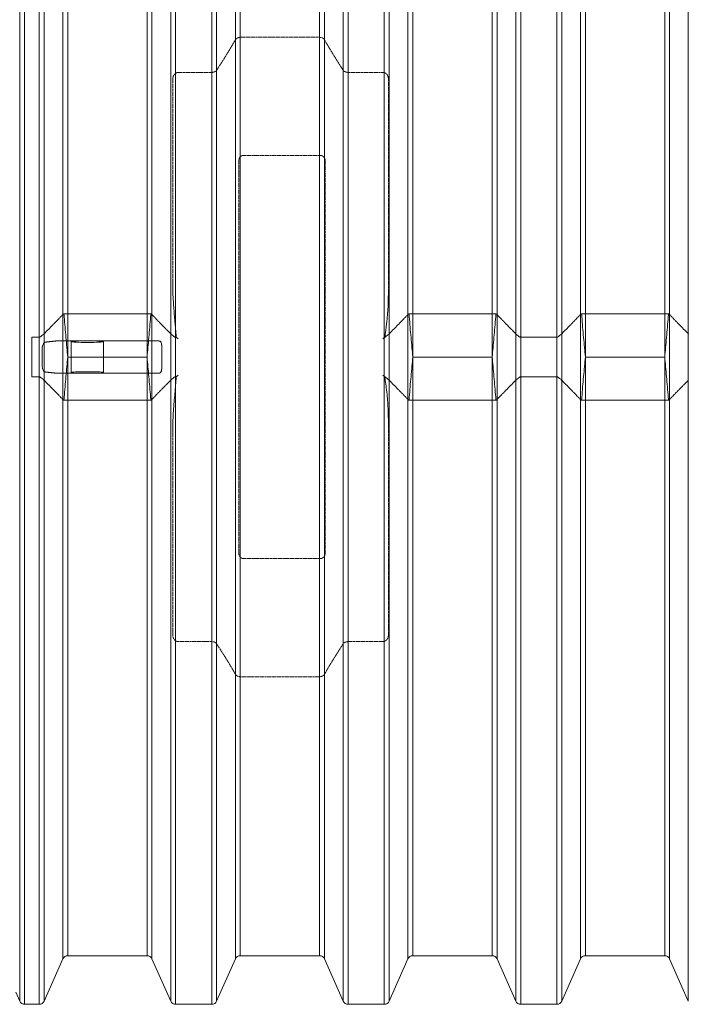
# Model space of a CAD drawing. Units: millimetres. Extents: x 23734 to 39649, y 5412 to 11692.
# Drawn here: x 34296 to 35486, y 5412 to 7165 of the extents above; entities that cross this region are included whole.
import ezdxf

# ---------------------------------------------------------------- set-up
doc = ezdxf.new("R2010")
doc.units = ezdxf.units.MM
doc.linetypes.add('ACAD_ISO02W100', pattern=[15, 12, -3])
doc.layers.get('Defpoints').update_dxf_attribs({"lineweight": 0})
doc.layers.add('Rings', color=160, linetype='Continuous', lineweight=18)
doc.layers.add('TEXT', color=2, linetype='Continuous', lineweight=5)
doc.styles.add('SEACAD_Arial', font='arial.ttf')
doc.dimstyles.new('ECO', dxfattribs={"dimscale": 2.5, "dimtxt": 80, "dimasz": 140, "dimexe": 70, "dimexo": 0, "dimgap": 35, "dimtad": 1, "dimdec": 0, "dimrnd": 10, "dimtxsty": 'SEACAD_Arial', "dimblk1": '_SE_FILLED', "dimblk2": '_SE_FILLED', "dimsah": 1, "dimcen": 70, "dimclrt": 2, "dimadec": 0, "dimazin": 0, "dimtfac": 0.5, "dimtdec": 0, "dimtmove": 0, "dimatfit": 3, "dimfxl": 1, "dimarcsym": 0})

# ---------------------------------------------------------------- blocks, each defined once
blk = doc.blocks.new('_SE_FILLED')
at = {"color": 0}
blk.add_line((0, 0), (-1, 0), dxfattribs=at)
blk.add_solid([(0, 0), (-1, -0.1665), (-1, 0.1665), (0, 0)], dxfattribs=at)
blk = doc.blocks.new('*D57')
at = {"layer": 'Defpoints', "color": 0, "transparency": 16777216}
for p in [(24977.1, 7903.1), (24977.1, 6564.3), (38685.1, 6564.3)]:
    blk.add_point(p, dxfattribs=at)
at = {"layer": 'TEXT', "color": 0, "lineweight": -2, "transparency": 16777216}
for p, q in [((24977.1, 6564.3), (24977.1, 8078.1)), ((38685.1, 6564.3), (38685.1, 8078.1)), ((38335.1, 7903.1), (25327.1, 7903.1))]:
    blk.add_line(p, q, dxfattribs=at)
at = {"layer": 'TEXT', "color": 0, "lineweight": -2, "transparency": 16777216, "xscale": 350, "yscale": 350, "zscale": 350, "rotation": 180}
blk.add_blockref('_SE_FILLED', (24977.1, 7903.1), dxfattribs=at)
at = {"layer": 'TEXT', "color": 0, "lineweight": -2, "transparency": 16777216, "xscale": 350, "yscale": 350, "zscale": 350}
blk.add_blockref('_SE_FILLED', (38685.1, 7903.1), dxfattribs=at)
at = {"layer": 'TEXT', "color": 2, "transparency": 16777216, "insert": (31831.1, 8092.8), "char_height": 200, "attachment_point": 5, "style": 'SEACAD_Arial'}
blk.add_mtext('13600', dxfattribs=at)

msp = doc.modelspace()

# ---------------------------------------------------------------- linework, layer by layer
at = {"layer": 'Rings', "lineweight": 9}
for p, q in [((34295.8, 7710.6), (34295.8, 5418)), ((34304.6, 5412.3), (34304.6, 7716.3)), ((34330.5, 5412.3), (34330.5, 7716.3)), ((34339.2, 7710.6), (34339.2, 5418)), ((34564.6, 7710.6), (34564.6, 5418)), ((34573.4, 5412.3), (34573.4, 7716.3)), ((34637.7, 5412.3), (34637.7, 7716.3)), ((34646.4, 7710.6), (34646.4, 5418)), ((34871.8, 7710.6), (34871.8, 5418)), ((34880.6, 5412.3), (34880.6, 7716.3)), ((34944.9, 5412.3), (34944.9, 7716.3)), ((34953.6, 7710.6), (34953.6, 5418)), ((35179, 7710.6), (35179, 5418)), ((35187.8, 5412.3), (35187.8, 7716.3)), ((35252.1, 5412.3), (35252.1, 7716.3)), ((35260.8, 7710.6), (35260.8, 5418)), ((35486.2, 7710.6), (35486.2, 5418)), ((34372.6, 7635.6), (34372.6, 5493)), ((34381.4, 5498.7), (34381.4, 7629.9)), ((34522.5, 5498.7), (34522.5, 7629.9)), ((34531.2, 7635.6), (34531.2, 5493)), ((34679.8, 7635.6), (34679.8, 5493)), ((34688.6, 5498.7), (34688.6, 7629.9)), ((34829.7, 5498.7), (34829.7, 7629.9)), ((34838.4, 7635.6), (34838.4, 5493)), ((34987, 7635.6), (34987, 5493)), ((34995.8, 5498.7), (34995.8, 7629.9)), ((35136.9, 5498.7), (35136.9, 7629.9)), ((35145.6, 7635.6), (35145.6, 5493)), ((35294.2, 7635.6), (35294.2, 5493)), ((35303, 5498.7), (35303, 7629.9)), ((35444.1, 5498.7), (35444.1, 7629.9)), ((35452.8, 7635.6), (35452.8, 5493))]:
    msp.add_line(p, q, dxfattribs=at)
at = {"layer": 'Rings', "linetype": 'ACAD_ISO02W100', "lineweight": 9, "ltscale": 0.3}
for p, q in [((34688.6, 7133.3), (34829.7, 7133.3)), ((34577.8, 7070.8), (34637.7, 7070.8)), ((34880.6, 7070.8), (34942.6, 7070.8)), ((34568.2, 6700.5), (34568.2, 7058.2)), ((34952.2, 7059.4), (34952.2, 6683.6)), ((34695.5, 6923.2), (34830.2, 6923.2)), ((34686, 6214.4), (34686, 6914.3)), ((34839.6, 6914.3), (34839.6, 6214.4)), ((34952.2, 6445), (34952.2, 6069.2)), ((34568.2, 6070.4), (34568.2, 6428.1)), ((34830.2, 6205.5), (34695.5, 6205.5)), ((34637.7, 6057.8), (34577.8, 6057.8)), ((34942.6, 6057.8), (34880.6, 6057.8)), ((34829.7, 5995.4), (34688.6, 5995.4))]:
    msp.add_line(p, q, dxfattribs=at)
at = {"layer": 'Rings', "linetype": 'Continuous', "lineweight": 20}
for p, q in [((34374.6, 6641.1), (34529.2, 6641.1)), ((34989, 6641.1), (35143.6, 6641.1)), ((35296.2, 6641.1), (35450.8, 6641.1)), ((34317.4, 6599.7), (34317.4, 6564.3)), ((34330.5, 6599.7), (34317.4, 6599.7)), ((34362.2, 6593.1), (34541.7, 6593.1)), ((34387.6, 6536.8), (34387.6, 6591.7)), ((34445.2, 6536.8), (34445.2, 6591.7)), ((34574.6, 6599.7), (34573.4, 6599.7)), ((34577.8, 6596.5), (34574.6, 6599.7)), ((34946, 6599.8), (34942.6, 6596.5)), ((35252.1, 6599.7), (35187.8, 6599.7)), ((34317.4, 6564.3), (34317.4, 6529)), ((34522.5, 6564.3), (34381.4, 6564.3)), ((35136.9, 6564.3), (34995.8, 6564.3)), ((35444.1, 6564.3), (35303, 6564.3)), ((34317.4, 6529), (34330.5, 6529)), ((34360.8, 6535.5), (34403.4, 6535.5)), ((34403.4, 6535.5), (34429.4, 6535.5)), ((34429.4, 6535.5), (34543.1, 6535.5)), ((34573.4, 6529), (34574.6, 6529)), ((34574.6, 6529), (34577.8, 6532.1)), ((34942.6, 6532.1), (34946, 6528.8)), ((35187.8, 6529), (35252.1, 6529)), ((34374.6, 6487.5), (34529.2, 6487.5)), ((34989, 6487.5), (35143.6, 6487.5)), ((35296.2, 6487.5), (35450.8, 6487.5)), ((34372.6, 5493), (34339.2, 5418)), ((34381.4, 5498.7), (34522.5, 5498.7)), ((34531.2, 5493), (34564.6, 5418)), ((34679.8, 5493), (34646.4, 5418)), ((34688.6, 5498.7), (34829.7, 5498.7)), ((34838.4, 5493), (34871.8, 5418)), ((34987, 5493), (34953.6, 5418)), ((34995.8, 5498.7), (35136.9, 5498.7)), ((35145.6, 5493), (35179, 5418)), ((35294.2, 5493), (35260.8, 5418)), ((35303, 5498.7), (35444.1, 5498.7)), ((35452.8, 5493), (35486.2, 5418)), ((34288.7, 5433.9), (34295.8, 5418)), ((34304.6, 5412.3), (34330.5, 5412.3)), ((34573.4, 5412.3), (34637.7, 5412.3)), ((34880.6, 5412.3), (34944.9, 5412.3)), ((35187.8, 5412.3), (35252.1, 5412.3))]:
    msp.add_line(p, q, dxfattribs=at)
for centre, start, end in [((34381.4, 5489.1), 90, 156.0375), ((34522.5, 5489.1), 23.9625, 90), ((34688.6, 5489.1), 90, 156.0375), ((34829.7, 5489.1), 23.9625, 90), ((34995.8, 5489.1), 90, 156.0375), ((35136.9, 5489.1), 23.9625, 90), ((35303, 5489.1), 90, 156.0375), ((35444.1, 5489.1), 23.9625, 90), ((34304.6, 5421.9), 203.9625, 270), ((34330.5, 5421.9), 270, 336.0375), ((34573.4, 5421.9), 203.9625, 270), ((34637.7, 5421.9), 270, 336.0375), ((34880.6, 5421.9), 203.9625, 270), ((34944.9, 5421.9), 270, 336.0375), ((35187.8, 5421.9), 203.9625, 270), ((35252.1, 5421.9), 270, 336.0375)]:
    msp.add_arc(centre, 9.6, start, end, dxfattribs=at)
at = {"layer": 'Rings', "linetype": 'ACAD_ISO02W100', "lineweight": 9, "ltscale": 0.3}
for centre, major_axis, start_param, end_param in [((34696.5, 6913.3), (-9.35, 5.38), 5.286426, 6.756421), ((34829.1, 6913.3), (9.35, 5.38), 5.809949, 7.279944), ((34696.5, 6215.4), (-9.35, -5.38), 5.809949, 7.279944), ((34829.1, 6215.4), (9.35, -5.38), 5.286426, 6.756421)]:
    msp.add_ellipse(centre, major_axis=major_axis, ratio=0.889834, start_param=start_param, end_param=end_param, dxfattribs=at)
at = {"layer": 'Rings', "linetype": 'Continuous', "lineweight": 20}
msp.add_ellipse((34416.4, 6591.7), major_axis=(-28.8, 0), ratio=0.049563, dxfattribs=at)
msp.add_ellipse((34416.4, 6536.8), major_axis=(-28.8, 0), ratio=0.048544, start_param=2.038833, end_param=7.385945, dxfattribs=at)
at = {"layer": 'Rings', "linetype": 'ACAD_ISO02W100', "lineweight": 9, "ltscale": 0.3}
for points, knots in [([(34679.8, 7128.8), (34680, 7129.2), (34680.2, 7129.5), (34680.9, 7130.3), (34681.3, 7130.7), (34682, 7131.2), (34682.2, 7131.4), (34682.7, 7131.7), (34683, 7131.9), (34683.6, 7132.2), (34683.9, 7132.3), (34684.5, 7132.6), (34684.9, 7132.7), (34685.5, 7132.9), (34685.7, 7132.9), (34686.3, 7133.1), (34686.6, 7133.1), (34687.2, 7133.2), (34687.4, 7133.2), (34688, 7133.2), (34688.3, 7133.3), (34688.6, 7133.3)], [28.23177, 28.23177, 28.23177, 28.23177, 30.695294, 30.695294, 33.860679, 33.860679, 35.192004, 35.192004, 36.52333, 36.52333, 37.854655, 37.854655, 39.185981, 39.185981, 40.114907, 40.114907, 41.043834, 41.043834, 41.859404, 41.859404, 42.674975, 42.674975, 42.674975, 42.674975]), ([(34829.7, 7133.3), (34829.9, 7133.3), (34830.2, 7133.2), (34830.6, 7133.2), (34830.9, 7133.2), (34831.4, 7133.1), (34831.6, 7133.1), (34832.1, 7133), (34832.4, 7133), (34832.9, 7132.8), (34833.2, 7132.7), (34833.7, 7132.6), (34834, 7132.4), (34834.5, 7132.2), (34834.8, 7132.1), (34835.2, 7131.9), (34835.4, 7131.8), (34835.9, 7131.5), (34836.2, 7131.3), (34836.7, 7130.9), (34836.9, 7130.7), (34837.4, 7130.3), (34837.5, 7130.1), (34837.9, 7129.6), (34838.1, 7129.4), (34838.3, 7129.1), (34838.4, 7129), (34838.4, 7128.8)], [42.593144, 42.593144, 42.593144, 42.593144, 43.303962, 43.303962, 44.014779, 44.014779, 44.801761, 44.801761, 45.588743, 45.588743, 46.650763, 46.650763, 47.712783, 47.712783, 48.774803, 48.774803, 49.836823, 49.836823, 51.366499, 51.366499, 52.896176, 52.896176, 54.425852, 54.425852, 55.955528, 55.955528, 56.995169, 56.995169, 56.995169, 56.995169]), ([(34568.2, 7058.2), (34568.2, 7058.3), (34568.2, 7058.4), (34568.2, 7058.6), (34568.2, 7058.8), (34568.2, 7059.3), (34568.2, 7059.6), (34568.4, 7061.6), (34568.8, 7063), (34569.9, 7065.6), (34570.8, 7066.8), (34572.3, 7068.4), (34572.8, 7068.9), (34573.4, 7069.3)], [-12.274653, -12.274653, -12.274653, -12.274653, -12.041244, -12.041244, -11.620691, -11.620691, -10.847776, -10.847776, -6.904819, -6.904819, -2.273518, -2.273518, 0, 0, 0, 0]), ([(34573.4, 7069.3), (34573.7, 7069.5), (34574, 7069.7), (34574.9, 7070.2), (34575.4, 7070.4), (34576.6, 7070.8), (34577.2, 7070.8), (34577.8, 7070.8)], [34.264339, 34.264339, 34.264339, 34.264339, 35.461712, 35.461712, 37.327003, 37.327003, 39.192295, 39.192295, 39.192295, 39.192295]), ([(34637.7, 7070.8), (34637.9, 7070.8), (34638.2, 7070.8), (34638.7, 7070.9), (34639, 7070.9), (34639.5, 7071), (34639.8, 7071), (34640.3, 7071.1), (34640.5, 7071.1), (34641, 7071.2), (34641.3, 7071.3), (34641.9, 7071.5), (34642.2, 7071.6), (34642.7, 7071.8), (34642.9, 7071.9), (34643.4, 7072.1), (34643.6, 7072.2), (34644.1, 7072.5), (34644.3, 7072.6), (34644.8, 7073), (34645, 7073.2), (34645.5, 7073.5), (34645.6, 7073.7), (34646, 7074.1), (34646.1, 7074.3), (34646.3, 7074.5), (34646.4, 7074.6), (34646.4, 7074.7)], [0, 0, 0, 0, 0.791448, 0.791448, 1.582896, 1.582896, 2.374343, 2.374343, 3.165791, 3.165791, 4.184923, 4.184923, 5.204054, 5.204054, 6.223186, 6.223186, 7.242317, 7.242317, 8.600867, 8.600867, 9.959417, 9.959417, 11.317967, 11.317967, 12.676517, 12.676517, 13.348067, 13.348067, 13.348067, 13.348067]), ([(34871.8, 7074.7), (34871.8, 7074.6), (34871.9, 7074.5), (34872.1, 7074.3), (34872.2, 7074.1), (34872.6, 7073.7), (34872.8, 7073.5), (34873.2, 7073.2), (34873.4, 7073), (34873.9, 7072.6), (34874.1, 7072.5), (34874.6, 7072.2), (34874.8, 7072.1), (34875.3, 7071.9), (34875.5, 7071.8), (34876.1, 7071.6), (34876.3, 7071.5), (34876.9, 7071.3), (34877.2, 7071.2), (34877.7, 7071.1), (34877.9, 7071.1), (34878.4, 7071), (34878.7, 7071), (34879.2, 7070.9), (34879.5, 7070.9), (34880, 7070.8), (34880.3, 7070.8), (34880.6, 7070.8)], [-13.348067, -13.348067, -13.348067, -13.348067, -12.676517, -12.676517, -11.317967, -11.317967, -9.959417, -9.959417, -8.600867, -8.600867, -7.242317, -7.242317, -6.223186, -6.223186, -5.204054, -5.204054, -4.184923, -4.184923, -3.165791, -3.165791, -2.374343, -2.374343, -1.582896, -1.582896, -0.791448, -0.791448, 0, 0, 0, 0]), ([(34942.6, 7070.8), (34943.2, 7070.8), (34943.8, 7070.8), (34944.5, 7070.6), (34944.7, 7070.5), (34944.9, 7070.4)], [0, 0, 0, 0, 1.865291, 1.865291, 2.405088, 2.405088, 2.405088, 2.405088]), ([(34944.9, 7070.4), (34945.8, 7070.1), (34946.7, 7069.7), (34948.5, 7068.5), (34949.3, 7067.7), (34950.6, 7066.1), (34951, 7065.3), (34951.6, 7063.7), (34951.8, 7062.9), (34952.1, 7061.6), (34952.1, 7061), (34952.2, 7060.3), (34952.2, 7060.1), (34952.2, 7059.8), (34952.2, 7059.7), (34952.2, 7059.5), (34952.2, 7059.5), (34952.2, 7059.4)], [-33.050039, -33.050039, -33.050039, -33.050039, -30.232839, -30.232839, -27.11583, -27.11583, -24.576226, -24.576226, -22.222563, -22.222563, -20.603936, -20.603936, -20.038158, -20.038158, -19.669037, -19.669037, -19.549935, -19.549935, -19.549935, -19.549935]), ([(34573.4, 6059.3), (34572.1, 6060.3), (34571, 6061.4), (34569.5, 6063.8), (34569.1, 6064.9), (34568.6, 6066.7), (34568.5, 6067.3), (34568.3, 6068.3), (34568.3, 6068.6), (34568.2, 6069.2), (34568.2, 6069.5), (34568.2, 6069.9), (34568.2, 6070.1), (34568.2, 6070.3), (34568.2, 6070.4), (34568.2, 6070.4)], [-26.284046, -26.284046, -26.284046, -26.284046, -22.070678, -22.070678, -18.867861, -18.867861, -17.144054, -17.144054, -16.24826, -16.24826, -15.475862, -15.475862, -15.012937, -15.012937, -14.817709, -14.817709, -14.817709, -14.817709]), ([(34952.2, 6069.2), (34952.2, 6069.1), (34952.2, 6069.1), (34952.2, 6068.9), (34952.2, 6068.7), (34952.2, 6068.4), (34952.2, 6068.2), (34952.1, 6067.1), (34952, 6066.3), (34951.6, 6065), (34951.5, 6064.5), (34950.9, 6063.1), (34950.4, 6062.2), (34948.9, 6060.4), (34947.8, 6059.6), (34946, 6058.6), (34945.5, 6058.4), (34944.9, 6058.2)], [-15.875293, -15.875293, -15.875293, -15.875293, -15.629974, -15.629974, -15.158037, -15.158037, -14.36398, -14.36398, -11.431015, -11.431015, -9.795684, -9.795684, -6.348385, -6.348385, -1.989765, -1.989765, 0, 0, 0, 0]), ([(34577.8, 6057.8), (34577.2, 6057.8), (34576.6, 6057.9), (34575.4, 6058.2), (34574.9, 6058.4), (34574, 6058.9), (34573.7, 6059.1), (34573.4, 6059.3)], [39.258563, 39.258563, 39.258563, 39.258563, 41.123854, 41.123854, 42.989145, 42.989145, 44.186518, 44.186518, 44.186518, 44.186518]), ([(34646.4, 6053.9), (34646.4, 6054), (34646.3, 6054.1), (34646.1, 6054.4), (34646, 6054.5), (34645.6, 6054.9), (34645.5, 6055.1), (34645, 6055.5), (34644.8, 6055.6), (34644.3, 6056), (34644.1, 6056.1), (34643.6, 6056.4), (34643.4, 6056.5), (34642.9, 6056.7), (34642.7, 6056.8), (34642.2, 6057), (34641.9, 6057.1), (34641.3, 6057.3), (34641, 6057.4), (34640.5, 6057.5), (34640.3, 6057.5), (34639.8, 6057.6), (34639.5, 6057.7), (34639, 6057.7), (34638.7, 6057.7), (34638.2, 6057.8), (34637.9, 6057.8), (34637.7, 6057.8)], [-13.348067, -13.348067, -13.348067, -13.348067, -12.676517, -12.676517, -11.317967, -11.317967, -9.959417, -9.959417, -8.600867, -8.600867, -7.242317, -7.242317, -6.223186, -6.223186, -5.204054, -5.204054, -4.184923, -4.184923, -3.165791, -3.165791, -2.374343, -2.374343, -1.582896, -1.582896, -0.791448, -0.791448, 0, 0, 0, 0]), ([(34880.6, 6057.8), (34880.3, 6057.8), (34880, 6057.8), (34879.5, 6057.7), (34879.2, 6057.7), (34878.7, 6057.7), (34878.4, 6057.6), (34877.9, 6057.5), (34877.7, 6057.5), (34877.2, 6057.4), (34876.9, 6057.3), (34876.3, 6057.1), (34876.1, 6057), (34875.5, 6056.8), (34875.3, 6056.7), (34874.8, 6056.5), (34874.6, 6056.4), (34874.1, 6056.1), (34873.9, 6056), (34873.4, 6055.6), (34873.2, 6055.5), (34872.8, 6055.1), (34872.6, 6054.9), (34872.2, 6054.5), (34872.1, 6054.4), (34871.9, 6054.1), (34871.8, 6054), (34871.8, 6053.9)], [0, 0, 0, 0, 0.791448, 0.791448, 1.582896, 1.582896, 2.374343, 2.374343, 3.165791, 3.165791, 4.184923, 4.184923, 5.204054, 5.204054, 6.223186, 6.223186, 7.242317, 7.242317, 8.600867, 8.600867, 9.959417, 9.959417, 11.317967, 11.317967, 12.676517, 12.676517, 13.348067, 13.348067, 13.348067, 13.348067]), ([(34944.9, 6058.2), (34944.7, 6058.1), (34944.5, 6058.1), (34943.8, 6057.9), (34943.2, 6057.8), (34942.6, 6057.8)], [-2.405088, -2.405088, -2.405088, -2.405088, -1.865291, -1.865291, 0, 0, 0, 0]), ([(34688.6, 5995.4), (34688.3, 5995.4), (34688.1, 5995.4), (34687.6, 5995.4), (34687.3, 5995.4), (34686.9, 5995.5), (34686.6, 5995.5), (34686.1, 5995.6), (34685.9, 5995.7), (34685.4, 5995.8), (34685.1, 5995.9), (34684.5, 5996.1), (34684.2, 5996.2), (34683.7, 5996.4), (34683.5, 5996.5), (34683, 5996.7), (34682.8, 5996.9), (34682.3, 5997.2), (34682, 5997.3), (34681.5, 5997.7), (34681.3, 5997.9), (34680.9, 5998.3), (34680.7, 5998.6), (34680.3, 5999), (34680.2, 5999.2), (34679.9, 5999.5), (34679.9, 5999.7), (34679.8, 5999.8)], [42.492534, 42.492534, 42.492534, 42.492534, 43.203351, 43.203351, 43.914169, 43.914169, 44.701151, 44.701151, 45.488133, 45.488133, 46.550153, 46.550153, 47.612173, 47.612173, 48.674193, 48.674193, 49.736213, 49.736213, 51.265889, 51.265889, 52.795565, 52.795565, 54.325241, 54.325241, 55.854918, 55.854918, 56.894559, 56.894559, 56.894559, 56.894559]), ([(34838.4, 5999.8), (34838.4, 5999.7), (34838.3, 5999.5), (34838.1, 5999.2), (34837.9, 5999), (34837.5, 5998.6), (34837.4, 5998.3), (34836.9, 5997.9), (34836.7, 5997.7), (34836.2, 5997.3), (34835.9, 5997.2), (34835.4, 5996.9), (34835.2, 5996.7), (34834.8, 5996.5), (34834.5, 5996.4), (34834, 5996.2), (34833.7, 5996.1), (34833.2, 5995.9), (34832.9, 5995.8), (34832.4, 5995.7), (34832.1, 5995.6), (34831.6, 5995.5), (34831.4, 5995.5), (34830.9, 5995.4), (34830.6, 5995.4), (34830.2, 5995.4), (34829.9, 5995.4), (34829.7, 5995.4)], [28.090509, 28.090509, 28.090509, 28.090509, 29.13015, 29.13015, 30.659827, 30.659827, 32.189503, 32.189503, 33.719179, 33.719179, 35.248855, 35.248855, 36.310875, 36.310875, 37.372895, 37.372895, 38.434915, 38.434915, 39.496935, 39.496935, 40.283917, 40.283917, 41.070899, 41.070899, 41.781717, 41.781717, 42.492534, 42.492534, 42.492534, 42.492534])]:
    msp.add_open_spline(points, degree=3, knots=knots, dxfattribs=at)
for points in [[(34646.4, 7074.7), (34664.8, 7102.7), (34679.8, 7128.8)], [(34838.4, 7128.8), (34853.5, 7102.7), (34871.8, 7074.7)], [(34679.8, 5999.8), (34664.8, 6025.9), (34646.4, 6053.9)], [(34871.8, 6053.9), (34853.5, 6025.9), (34838.4, 5999.8)]]:
    msp.add_rational_spline(points, [1, 1.00166774276, 1], degree=2, dxfattribs=at)
at = {"layer": 'Rings', "linetype": 'Continuous', "lineweight": 20}
for points, knots in [([(34573.4, 6614.4), (34572.6, 6623.1), (34571.8, 6631.3), (34570.4, 6647.5), (34569.8, 6654.7), (34569, 6668), (34568.7, 6673.7), (34568.4, 6682.7), (34568.3, 6686.1), (34568.3, 6690.9), (34568.2, 6692.5), (34568.2, 6694.9), (34568.2, 6695.8), (34568.2, 6697.4), (34568.2, 6698.2), (34568.2, 6699.5), (34568.2, 6700), (34568.2, 6700.5)], [-91.843641, -91.843641, -91.843641, -91.843641, -64.169359, -64.169359, -40.177702, -40.177702, -22.19482, -22.19482, -11.691314, -11.691314, -6.86654, -6.86654, -4.077891, -4.077891, -1.677981, -1.677981, 0, 0, 0, 0]), ([(34952.2, 6683.6), (34952.2, 6683.1), (34952.2, 6682.6), (34952.2, 6681.6), (34952.2, 6681), (34952.2, 6679.4), (34952.2, 6678.2), (34952.1, 6674.1), (34952.1, 6671), (34951.9, 6663), (34951.8, 6658.1), (34951.4, 6649.7), (34951.2, 6646.1), (34950.5, 6637.6), (34950.1, 6632.8), (34948.7, 6620.8), (34947.8, 6614.4), (34946.6, 6604.9), (34946.3, 6602.4), (34946, 6599.8)], [-98.256082, -98.256082, -98.256082, -98.256082, -96.744244, -96.744244, -95.075544, -95.075544, -91.622895, -91.622895, -82.338048, -82.338048, -67.310155, -67.310155, -56.448224, -56.448224, -41.088321, -41.088321, -19.132074, -19.132074, -11.013413, -11.013413, -11.013413, -11.013413]), ([(34374.6, 6641.1), (34374.4, 6641), (34374.3, 6640.9), (34373.9, 6640.7), (34373.7, 6640.6), (34373.3, 6640.4), (34373.1, 6640.2), (34372.8, 6640), (34372.7, 6639.9), (34372.6, 6639.8)], [39.130067, 39.130067, 39.130067, 39.130067, 39.970691, 39.970691, 40.995406, 40.995406, 42.020121, 42.020121, 42.965071, 42.965071, 42.965071, 42.965071]), ([(34381.4, 6564.3), (34380.8, 6569.9), (34380.3, 6575.6), (34379.2, 6587.3), (34378.6, 6593.3), (34377, 6611.3), (34375.9, 6623.6), (34374.9, 6637.6), (34374.7, 6639.4), (34374.6, 6641.1)], [0, 0, 0, 0, 17.556882, 17.556882, 35.113763, 35.113763, 70.227526, 70.227526, 75.164039, 75.164039, 75.164039, 75.164039]), ([(34529.2, 6641.1), (34529.1, 6639.4), (34529, 6637.6), (34527.9, 6623.6), (34526.8, 6611.3), (34525.2, 6593.3), (34524.6, 6587.3), (34523.6, 6575.6), (34523, 6569.9), (34522.5, 6564.3)], [328.158678, 328.158678, 328.158678, 328.158678, 333.09519, 333.09519, 368.208954, 368.208954, 385.765835, 385.765835, 403.322717, 403.322717, 403.322717, 403.322717]), ([(34531.2, 6639.8), (34531.1, 6639.9), (34531, 6640), (34530.7, 6640.2), (34530.5, 6640.4), (34530.2, 6640.6), (34530, 6640.7), (34529.6, 6640.9), (34529.4, 6641), (34529.2, 6641.1)], [20.225362, 20.225362, 20.225362, 20.225362, 21.170312, 21.170312, 22.195027, 22.195027, 23.219742, 23.219742, 24.060366, 24.060366, 24.060366, 24.060366]), ([(34989, 6641.1), (34988.8, 6641), (34988.7, 6640.9), (34988.3, 6640.7), (34988.1, 6640.6), (34987.7, 6640.4), (34987.5, 6640.2), (34987.2, 6640), (34987.1, 6639.9), (34987, 6639.8)], [39.130067, 39.130067, 39.130067, 39.130067, 39.970691, 39.970691, 40.995406, 40.995406, 42.020121, 42.020121, 42.965071, 42.965071, 42.965071, 42.965071]), ([(34995.8, 6564.3), (34995.2, 6569.9), (34994.7, 6575.6), (34993.6, 6587.3), (34993, 6593.3), (34991.4, 6611.3), (34990.3, 6623.6), (34989.3, 6637.6), (34989.1, 6639.4), (34989, 6641.1)], [0, 0, 0, 0, 17.556882, 17.556882, 35.113763, 35.113763, 70.227526, 70.227526, 75.164039, 75.164039, 75.164039, 75.164039]), ([(35143.6, 6641.1), (35143.5, 6639.4), (35143.4, 6637.6), (35142.3, 6623.6), (35141.2, 6611.3), (35139.6, 6593.3), (35139, 6587.3), (35138, 6575.6), (35137.4, 6569.9), (35136.9, 6564.3)], [328.158678, 328.158678, 328.158678, 328.158678, 333.09519, 333.09519, 368.208954, 368.208954, 385.765835, 385.765835, 403.322717, 403.322717, 403.322717, 403.322717]), ([(35145.6, 6639.8), (35145.5, 6639.9), (35145.4, 6640), (35145.1, 6640.2), (35144.9, 6640.4), (35144.6, 6640.6), (35144.4, 6640.7), (35144, 6640.9), (35143.8, 6641), (35143.6, 6641.1)], [20.225362, 20.225362, 20.225362, 20.225362, 21.170312, 21.170312, 22.195027, 22.195027, 23.219742, 23.219742, 24.060366, 24.060366, 24.060366, 24.060366]), ([(35296.2, 6641.1), (35296, 6641), (35295.9, 6640.9), (35295.5, 6640.7), (35295.3, 6640.6), (35294.9, 6640.4), (35294.7, 6640.2), (35294.4, 6640), (35294.3, 6639.9), (35294.2, 6639.8)], [39.130067, 39.130067, 39.130067, 39.130067, 39.970691, 39.970691, 40.995406, 40.995406, 42.020121, 42.020121, 42.965071, 42.965071, 42.965071, 42.965071]), ([(35303, 6564.3), (35302.4, 6569.9), (35301.9, 6575.6), (35300.8, 6587.3), (35300.2, 6593.3), (35298.6, 6611.3), (35297.5, 6623.6), (35296.5, 6637.6), (35296.3, 6639.4), (35296.2, 6641.1)], [0, 0, 0, 0, 17.556882, 17.556882, 35.113763, 35.113763, 70.227526, 70.227526, 75.164039, 75.164039, 75.164039, 75.164039]), ([(35450.8, 6641.1), (35450.7, 6639.4), (35450.6, 6637.6), (35449.5, 6623.6), (35448.4, 6611.3), (35446.8, 6593.3), (35446.2, 6587.3), (35445.2, 6575.6), (35444.6, 6569.9), (35444.1, 6564.3)], [328.158678, 328.158678, 328.158678, 328.158678, 333.09519, 333.09519, 368.208954, 368.208954, 385.765835, 385.765835, 403.322717, 403.322717, 403.322717, 403.322717]), ([(35452.8, 6639.8), (35452.7, 6639.9), (35452.6, 6640), (35452.3, 6640.2), (35452.1, 6640.4), (35451.8, 6640.6), (35451.6, 6640.7), (35451.2, 6640.9), (35451, 6641), (35450.8, 6641.1)], [20.225362, 20.225362, 20.225362, 20.225362, 21.170312, 21.170312, 22.195027, 22.195027, 23.219742, 23.219742, 24.060366, 24.060366, 24.060366, 24.060366]), ([(34574.6, 6599.7), (34574.6, 6600), (34574.6, 6600.3), (34574.1, 6605.2), (34573.7, 6609.8), (34573.4, 6614.4)], [35.535263, 35.535263, 35.535263, 35.535263, 36.466517, 36.466517, 49.777256, 49.777256, 49.777256, 49.777256]), ([(34338.9, 6605.2), (34338.4, 6604.8), (34337.7, 6604.3), (34336, 6602.8), (34334.9, 6601.9), (34333.2, 6600.6), (34332.5, 6600.2), (34331.6, 6599.8), (34331.3, 6599.8), (34330.9, 6599.7), (34330.7, 6599.7), (34330.5, 6599.7)], [0, 0, 0, 0, 3.614597, 3.614597, 8.816889, 8.816889, 12.327899, 12.327899, 13.50251, 13.50251, 14.443632, 14.443632, 14.443632, 14.443632]), ([(34336, 6581.2), (34336, 6581.5), (34336, 6581.8), (34336.1, 6583.3), (34336.4, 6584.3), (34337.2, 6586.4), (34337.7, 6587.4), (34338.6, 6588.8), (34339, 6589.3), (34339.2, 6589.6)], [1.359569, 1.359569, 1.359569, 1.359569, 2.332345, 2.332345, 6.045726, 6.045726, 10.50142, 10.50142, 13.323651, 13.323651, 13.323651, 13.323651]), ([(34340.9, 6590.7), (34340.7, 6590.7), (34340.5, 6590.7), (34340.1, 6590.5), (34339.9, 6590.3), (34339.5, 6589.9), (34339.4, 6589.8), (34339.2, 6589.6)], [0.656788, 0.656788, 0.656788, 0.656788, 1.893324, 1.893324, 3.786648, 3.786648, 4.836553, 4.836553, 4.836553, 4.836553]), ([(34548.7, 6583.1), (34548.7, 6583.2), (34548.7, 6583.2), (34548.7, 6583.9), (34548.7, 6584.5), (34548.5, 6585.8), (34548.5, 6586.4), (34548.3, 6587.6), (34548.1, 6588.1), (34547.9, 6589.2), (34547.7, 6589.6), (34547.3, 6590.5), (34547.1, 6590.9), (34546.7, 6591.6), (34546.5, 6591.9), (34546, 6592.3), (34545.7, 6592.5), (34545.3, 6592.7), (34545.1, 6592.7), (34545, 6592.7)], [-15.425009, -15.425009, -15.425009, -15.425009, -15.235314, -15.235314, -13.334998, -13.334998, -11.434682, -11.434682, -9.534365, -9.534365, -7.634049, -7.634049, -5.725537, -5.725537, -3.817025, -3.817025, -1.908512, -1.908512, -0.691607, -0.691607, -0.691607, -0.691607]), ([(34564.9, 6605.2), (34564.9, 6605.3), (34564.9, 6605.3), (34564.8, 6605.4), (34564.7, 6605.5), (34564.6, 6605.6)], [10.4002215, 10.4002215, 10.4002215, 10.4002215, 10.5206526, 10.5206526, 11.2832091, 11.2832091, 11.2832091, 11.2832091]), ([(34573.4, 6599.7), (34573, 6599.7), (34572.6, 6599.7), (34571.6, 6600.1), (34571, 6600.4), (34569.6, 6601.4), (34568.6, 6602.2), (34567.1, 6603.4), (34566.6, 6603.8), (34565.7, 6604.6), (34565.3, 6605), (34564.9, 6605.2)], [0.000933, 0.000933, 0.000933, 0.000933, 1.132621, 1.132621, 2.945626, 2.945626, 6.006702, 6.006702, 7.610089, 7.610089, 9.254869, 9.254869, 9.254869, 9.254869]), ([(34953.3, 6605.2), (34952.8, 6604.8), (34952.1, 6604.3), (34950.4, 6602.8), (34949.3, 6601.9), (34947.6, 6600.6), (34946.9, 6600.2), (34946.1, 6599.9), (34946, 6599.9), (34946, 6599.8)], [0, 0, 0, 0, 3.614573, 3.614573, 8.816532, 8.816532, 12.322719, 12.322719, 12.708475, 12.708475, 12.708475, 12.708475]), ([(35187.8, 6599.7), (35187.4, 6599.7), (35187, 6599.7), (35186.2, 6600), (35185.7, 6600.2), (35184.5, 6601), (35183.6, 6601.7), (35182.1, 6602.9), (35181.4, 6603.5), (35180.3, 6604.4), (35179.8, 6604.9), (35179.3, 6605.2)], [0, 0, 0, 0, 1.133073, 1.133073, 2.457529, 2.457529, 5.130199, 5.130199, 7.093478, 7.093478, 9.115029, 9.115029, 9.115029, 9.115029]), ([(35260.5, 6605.2), (35260, 6604.8), (35259.3, 6604.3), (35257.6, 6602.8), (35256.5, 6601.9), (35254.8, 6600.6), (35254.1, 6600.2), (35253.2, 6599.8), (35252.9, 6599.8), (35252.5, 6599.7), (35252.3, 6599.7), (35252.1, 6599.7)], [0, 0, 0, 0, 3.614597, 3.614597, 8.816889, 8.816889, 12.327899, 12.327899, 13.50251, 13.50251, 14.443632, 14.443632, 14.443632, 14.443632]), ([(34336, 6547.3), (34336, 6553.1), (34336.1, 6558.8), (34336.1, 6564.3), (34336.1, 6569.8), (34336, 6575.4), (34336, 6581.2)], [-17.278172, -17.278172, -17.278172, -17.278172, 0, 0, 0, 17.080644, 17.080644, 17.080644, 17.080644]), ([(34374.6, 6487.5), (34374.7, 6489.2), (34374.9, 6491), (34375.9, 6505), (34377, 6517.3), (34378.6, 6535.4), (34379.2, 6541.3), (34380.3, 6553), (34380.8, 6558.7), (34381.4, 6564.3)], [328.158678, 328.158678, 328.158678, 328.158678, 333.09519, 333.09519, 368.208954, 368.208954, 385.765835, 385.765835, 403.322717, 403.322717, 403.322717, 403.322717]), ([(34522.5, 6564.3), (34523, 6558.7), (34523.6, 6553), (34524.6, 6541.3), (34525.2, 6535.4), (34526.8, 6517.3), (34527.9, 6505), (34529, 6491), (34529.1, 6489.2), (34529.2, 6487.5)], [0, 0, 0, 0, 17.556882, 17.556882, 35.113763, 35.113763, 70.227526, 70.227526, 75.164039, 75.164039, 75.164039, 75.164039]), ([(34989, 6487.5), (34989.1, 6489.2), (34989.3, 6491), (34990.3, 6505), (34991.4, 6517.3), (34993, 6535.4), (34993.6, 6541.3), (34994.7, 6553), (34995.2, 6558.7), (34995.8, 6564.3)], [328.158678, 328.158678, 328.158678, 328.158678, 333.09519, 333.09519, 368.208954, 368.208954, 385.765835, 385.765835, 403.322717, 403.322717, 403.322717, 403.322717]), ([(35136.9, 6564.3), (35137.4, 6558.7), (35138, 6553), (35139, 6541.3), (35139.6, 6535.4), (35141.2, 6517.3), (35142.3, 6505), (35143.4, 6491), (35143.5, 6489.2), (35143.6, 6487.5)], [0, 0, 0, 0, 17.556882, 17.556882, 35.113763, 35.113763, 70.227526, 70.227526, 75.164039, 75.164039, 75.164039, 75.164039]), ([(35296.2, 6487.5), (35296.3, 6489.2), (35296.5, 6491), (35297.5, 6505), (35298.6, 6517.3), (35300.2, 6535.4), (35300.8, 6541.3), (35301.9, 6553), (35302.4, 6558.7), (35303, 6564.3)], [328.158678, 328.158678, 328.158678, 328.158678, 333.09519, 333.09519, 368.208954, 368.208954, 385.765835, 385.765835, 403.322717, 403.322717, 403.322717, 403.322717]), ([(35444.1, 6564.3), (35444.6, 6558.7), (35445.2, 6553), (35446.2, 6541.3), (35446.8, 6535.4), (35448.4, 6517.3), (35449.5, 6505), (35450.6, 6491), (35450.7, 6489.2), (35450.8, 6487.5)], [0, 0, 0, 0, 17.556882, 17.556882, 35.113763, 35.113763, 70.227526, 70.227526, 75.164039, 75.164039, 75.164039, 75.164039]), ([(34339.2, 6538.8), (34339.2, 6538.9), (34339.1, 6539), (34338.6, 6539.6), (34338.2, 6540.2), (34337.3, 6541.8), (34336.8, 6542.7), (34336.3, 6544.5), (34336.1, 6545.3), (34336, 6546.5), (34335.9, 6546.9), (34336, 6547.3)], [17.863189, 17.863189, 17.863189, 17.863189, 18.529182, 18.529182, 21.088243, 21.088243, 24.204034, 24.204034, 26.436676, 26.436676, 27.454378, 27.454378, 27.454378, 27.454378]), ([(34339.2, 6538.8), (34339.4, 6538.6), (34339.5, 6538.5), (34339.9, 6538.1), (34340.1, 6537.9), (34340.5, 6537.7), (34340.7, 6537.7), (34340.9, 6537.7)], [25.461105, 25.461105, 25.461105, 25.461105, 26.507955, 26.507955, 28.401275, 28.401275, 29.645339, 29.645339, 29.645339, 29.645339]), ([(34545, 6535.7), (34545.1, 6535.7), (34545.3, 6535.8), (34545.7, 6536), (34546, 6536.1), (34546.5, 6536.6), (34546.7, 6536.9), (34547.1, 6537.6), (34547.3, 6538), (34547.7, 6538.8), (34547.9, 6539.3), (34548.1, 6540.3), (34548.3, 6540.9), (34548.5, 6542.1), (34548.6, 6542.7), (34548.7, 6543.9), (34548.7, 6544.6), (34548.7, 6545.2), (34548.7, 6545.3), (34548.7, 6545.3)], [30.783724, 30.783724, 30.783724, 30.783724, 32.008525, 32.008525, 33.917, 33.917, 35.825475, 35.825475, 37.73395, 37.73395, 39.63421, 39.63421, 41.534469, 41.534469, 43.434729, 43.434729, 45.334988, 45.334988, 45.525333, 45.525333, 45.525333, 45.525333]), ([(34330.5, 6529), (34330.8, 6529), (34331.2, 6528.9), (34332.1, 6528.6), (34332.5, 6528.4), (34333.7, 6527.6), (34334.6, 6526.9), (34336.2, 6525.7), (34336.8, 6525.1), (34337.9, 6524.2), (34338.5, 6523.7), (34338.9, 6523.4)], [0, 0, 0, 0, 1.133073, 1.133073, 2.457529, 2.457529, 5.130199, 5.130199, 7.093478, 7.093478, 9.115029, 9.115029, 9.115029, 9.115029]), ([(34564.6, 6523), (34564.7, 6523.1), (34564.8, 6523.2), (34564.9, 6523.3), (34564.9, 6523.4), (34564.9, 6523.4)], [51.3698472, 51.3698472, 51.3698472, 51.3698472, 52.1324037, 52.1324037, 52.2528349, 52.2528349, 52.2528349, 52.2528349]), ([(34564.9, 6523.4), (34565.5, 6523.8), (34566.1, 6524.3), (34567.8, 6525.8), (34568.9, 6526.8), (34570.6, 6528), (34571.4, 6528.4), (34572.3, 6528.8), (34572.5, 6528.9), (34573, 6528.9), (34573.2, 6529), (34573.4, 6529)], [0, 0, 0, 0, 3.614571, 3.614571, 8.816507, 8.816507, 12.322347, 12.322347, 13.502156, 13.502156, 14.444976, 14.444976, 14.444976, 14.444976]), ([(34573.4, 6514.2), (34573.7, 6518.9), (34574.1, 6523.5), (34574.6, 6528.3), (34574.6, 6528.6), (34574.6, 6529)], [367.926147, 367.926147, 367.926147, 367.926147, 381.236886, 381.236886, 382.16814, 382.16814, 382.16814, 382.16814]), ([(34946, 6528.8), (34946, 6528.8), (34946, 6528.8), (34946.6, 6528.6), (34947.2, 6528.2), (34948.7, 6527.2), (34949.7, 6526.4), (34951.1, 6525.2), (34951.6, 6524.8), (34952.5, 6524), (34952.9, 6523.7), (34953.3, 6523.4)], [1.095661, 1.095661, 1.095661, 1.095661, 1.132651, 1.132651, 2.945232, 2.945232, 6.006262, 6.006262, 7.609689, 7.609689, 9.254511, 9.254511, 9.254511, 9.254511]), ([(34946, 6528.8), (34946.2, 6526.8), (34946.4, 6524.8), (34947.3, 6518.3), (34947.9, 6514), (34949.1, 6504.4), (34949.7, 6499.5), (34950.7, 6489.5), (34951, 6484.7), (34951.6, 6475.2), (34951.8, 6470.6), (34952, 6463.1), (34952.1, 6460.2), (34952.1, 6455.1), (34952.2, 6452.9), (34952.2, 6449.6), (34952.2, 6448.5), (34952.2, 6446.6), (34952.2, 6445.8), (34952.2, 6445)], [-89.474175, -89.474175, -89.474175, -89.474175, -83.001373, -83.001373, -68.473645, -68.473645, -52.072659, -52.072659, -36.452886, -36.452886, -22.094364, -22.094364, -12.830503, -12.830503, -6.00386, -6.00386, -2.522895, -2.522895, 0, 0, 0, 0]), ([(35179.3, 6523.4), (35179.9, 6523.8), (35180.5, 6524.3), (35182.2, 6525.8), (35183.3, 6526.8), (35185, 6528), (35185.8, 6528.4), (35186.7, 6528.8), (35186.9, 6528.9), (35187.4, 6528.9), (35187.6, 6529), (35187.8, 6529)], [0, 0, 0, 0, 3.614597, 3.614597, 8.816889, 8.816889, 12.327899, 12.327899, 13.50251, 13.50251, 14.443632, 14.443632, 14.443632, 14.443632]), ([(35252.1, 6529), (35252.4, 6529), (35252.8, 6528.9), (35253.7, 6528.6), (35254.1, 6528.4), (35255.3, 6527.6), (35256.2, 6526.9), (35257.8, 6525.7), (35258.4, 6525.1), (35259.5, 6524.2), (35260.1, 6523.7), (35260.5, 6523.4)], [0, 0, 0, 0, 1.133073, 1.133073, 2.457529, 2.457529, 5.130199, 5.130199, 7.093478, 7.093478, 9.115029, 9.115029, 9.115029, 9.115029]), ([(34568.2, 6428.1), (34568.2, 6428.5), (34568.2, 6429), (34568.2, 6430), (34568.2, 6430.6), (34568.2, 6432.5), (34568.2, 6433.8), (34568.3, 6442.3), (34568.5, 6449.5), (34569, 6460.5), (34569.2, 6464.2), (34569.8, 6473.5), (34570.2, 6478.9), (34571.6, 6494.6), (34572.5, 6504), (34573.4, 6514.2)], [-91.086129, -91.086129, -91.086129, -91.086129, -89.627494, -89.627494, -87.821357, -87.821357, -83.75508, -83.75508, -61.154001, -61.154001, -49.446144, -49.446144, -32.026533, -32.026533, 0, 0, 0, 0]), ([(34372.6, 6488.9), (34372.7, 6488.7), (34372.8, 6488.6), (34373.1, 6488.4), (34373.3, 6488.3), (34373.7, 6488), (34373.9, 6487.9), (34374.3, 6487.7), (34374.4, 6487.6), (34374.6, 6487.5)], [20.225362, 20.225362, 20.225362, 20.225362, 21.170312, 21.170312, 22.195027, 22.195027, 23.219742, 23.219742, 24.060366, 24.060366, 24.060366, 24.060366]), ([(34529.2, 6487.5), (34529.4, 6487.6), (34529.6, 6487.7), (34530, 6487.9), (34530.2, 6488), (34530.5, 6488.3), (34530.7, 6488.4), (34531, 6488.6), (34531.1, 6488.7), (34531.2, 6488.9)], [39.130067, 39.130067, 39.130067, 39.130067, 39.970691, 39.970691, 40.995406, 40.995406, 42.020121, 42.020121, 42.965071, 42.965071, 42.965071, 42.965071]), ([(34987, 6488.9), (34987.1, 6488.7), (34987.2, 6488.6), (34987.5, 6488.4), (34987.7, 6488.3), (34988.1, 6488), (34988.3, 6487.9), (34988.7, 6487.7), (34988.8, 6487.6), (34989, 6487.5)], [20.225362, 20.225362, 20.225362, 20.225362, 21.170312, 21.170312, 22.195027, 22.195027, 23.219742, 23.219742, 24.060366, 24.060366, 24.060366, 24.060366]), ([(35143.6, 6487.5), (35143.8, 6487.6), (35144, 6487.7), (35144.4, 6487.9), (35144.6, 6488), (35144.9, 6488.3), (35145.1, 6488.4), (35145.4, 6488.6), (35145.5, 6488.7), (35145.6, 6488.9)], [39.130067, 39.130067, 39.130067, 39.130067, 39.970691, 39.970691, 40.995406, 40.995406, 42.020121, 42.020121, 42.965071, 42.965071, 42.965071, 42.965071]), ([(35294.2, 6488.9), (35294.3, 6488.7), (35294.4, 6488.6), (35294.7, 6488.4), (35294.9, 6488.3), (35295.3, 6488), (35295.5, 6487.9), (35295.9, 6487.7), (35296, 6487.6), (35296.2, 6487.5)], [20.225362, 20.225362, 20.225362, 20.225362, 21.170312, 21.170312, 22.195027, 22.195027, 23.219742, 23.219742, 24.060366, 24.060366, 24.060366, 24.060366]), ([(35450.8, 6487.5), (35451, 6487.6), (35451.2, 6487.7), (35451.6, 6487.9), (35451.8, 6488), (35452.1, 6488.3), (35452.3, 6488.4), (35452.6, 6488.6), (35452.7, 6488.7), (35452.8, 6488.9)], [39.130067, 39.130067, 39.130067, 39.130067, 39.970691, 39.970691, 40.995406, 40.995406, 42.020121, 42.020121, 42.965071, 42.965071, 42.965071, 42.965071])]:
    msp.add_open_spline(points, degree=3, knots=knots, dxfattribs=at)
for points, weights in [([(34372.6, 6639.8), (34356.6, 6623.2), (34339.2, 6605.6)], [1, 1.00072107785, 1]), ([(34564.6, 6605.6), (34547.2, 6623.2), (34531.2, 6639.8)], [1, 1.00072107783, 1]), ([(34987, 6639.8), (34971, 6623.2), (34953.6, 6605.6)], [1, 1.00072107785, 1]), ([(35179, 6605.6), (35161.6, 6623.2), (35145.6, 6639.8)], [1, 1.00072107783, 1]), ([(35294.2, 6639.8), (35278.2, 6623.2), (35260.8, 6605.6)], [1, 1.00072107782, 1]), ([(35486.2, 6605.6), (35468.8, 6623.2), (35452.8, 6639.8)], [1, 1.00072107786, 1]), ([(34340.9, 6590.7), (34351.7, 6591.9), (34362.2, 6593.1)], [1.00005195924, 1.0003814837, 1.00025058053]), ([(34541.7, 6593.1), (34543.3, 6592.9), (34545, 6592.7)], [1.00017204325, 1.0001804957, 1.00017738668]), ([(34548.7, 6583.1), (34548.6, 6564.2), (34548.7, 6545.3)], [1.01176890567, 1.01185272524, 1.01176819455]), ([(34360.8, 6535.5), (34351, 6536.6), (34340.9, 6537.7)], [1.00026588732, 1.00035956776, 1.00005200988]), ([(34339.2, 6523), (34356.6, 6505.4), (34372.6, 6488.9)], [1, 1.00072107785, 1]), ([(34531.2, 6488.9), (34547.2, 6505.4), (34564.6, 6523)], [1, 1.00072107785, 1]), ([(34545, 6535.7), (34544, 6535.6), (34543.1, 6535.5)], [1.0001036719, 1.00011057475, 1.00011357879]), ([(34953.6, 6523), (34971, 6505.4), (34987, 6488.9)], [1, 1.00072107786, 1]), ([(35145.6, 6488.9), (35161.6, 6505.4), (35179, 6523)], [1, 1.00072107784, 1]), ([(35260.8, 6523), (35278.2, 6505.4), (35294.2, 6488.9)], [1, 1.00072107787, 1]), ([(35452.8, 6488.9), (35468.8, 6505.4), (35486.2, 6523)], [1, 1.00072107784, 1])]:
    msp.add_rational_spline(points, weights, degree=2, dxfattribs=at)
for points in [[(34339.2, 6605.6), (34339.1, 6605.5), (34339, 6605.4), (34338.9, 6605.2)], [(34953.6, 6605.6), (34953.5, 6605.5), (34953.4, 6605.4), (34953.3, 6605.2)], [(35179.3, 6605.2), (35179.2, 6605.4), (35179.1, 6605.5), (35179, 6605.6)], [(35260.8, 6605.6), (35260.7, 6605.5), (35260.6, 6605.4), (35260.5, 6605.2)], [(35486.5, 6605.2), (35486.4, 6605.4), (35486.3, 6605.5), (35486.2, 6605.6)], [(34338.9, 6523.4), (34339, 6523.3), (34339.1, 6523.2), (34339.2, 6523)], [(34953.3, 6523.4), (34953.4, 6523.3), (34953.5, 6523.2), (34953.6, 6523)], [(35179, 6523), (35179.1, 6523.2), (35179.2, 6523.3), (35179.3, 6523.4)], [(35260.5, 6523.4), (35260.6, 6523.3), (35260.7, 6523.2), (35260.8, 6523)], [(35486.2, 6523), (35486.3, 6523.2), (35486.4, 6523.3), (35486.5, 6523.4)]]:
    msp.add_open_spline(points, degree=3, dxfattribs=at)

# ---------------------------------------------------------------- dimensions: what is measured, and where the dimension line sits
at = {"layer": 'TEXT'}
dim = msp.add_linear_dim(base=(24977.1, 7903.1), p1=(38685.1, 6564.3), p2=(24977.1, 6564.3), text='13600', dimstyle='ECO', dxfattribs=at)
dim.commit()
dim.dimension.update_dxf_attribs({"geometry": '*D57', "text_midpoint": (31831.1, 8092.8)})

doc.saveas('drawing.dxf')
